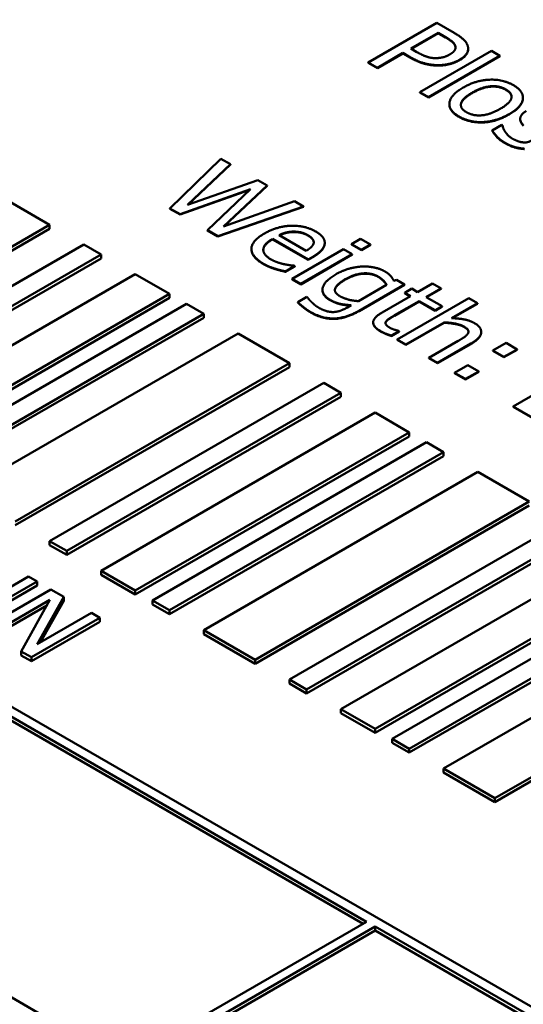
# Model space of a CAD drawing. Units: millimetres. Extents: x 0 to 2970, y 0 to 2100.
# Drawn here: x 2291 to 2298, y 966 to 981 of the extents above; entities that cross this region are included whole.
import ezdxf

# ---------------------------------------------------------------- set-up
doc = ezdxf.new("R2010")
doc.units = ezdxf.units.MM
doc.header["$LTSCALE"] = 5
doc.layers.add('Sichtbar (ISO)', color=7, linetype='Continuous', lineweight=50)
doc.layers.add('Sichtbar schmal (ISO)', color=7, linetype='Continuous', lineweight=35)

msp = doc.modelspace()

# ---------------------------------------------------------------- linework, layer by layer
at = {"layer": 'Sichtbar (ISO)'}
for p, q in [((2312.044, 957.909), (2264.062, 985.612)), ((2296.666, 980.497), (2295.656, 979.914)), ((2296.92, 980.351), (2296.666, 980.497)), ((2296.281, 980.12), (2296.684, 980.352)), ((2296.684, 980.347), (2296.286, 980.117)), ((2296.684, 980.347), (2296.684, 980.352)), ((2296.684, 980.352), (2296.795, 980.288)), ((2296.795, 980.282), (2296.684, 980.347)), ((2295.79, 979.836), (2296.167, 980.054)), ((2296.167, 980.048), (2295.79, 979.83)), ((2296.167, 980.054), (2296.28, 979.988)), ((2296.167, 980.048), (2296.167, 980.054)), ((2296.28, 979.982), (2296.167, 980.048)), ((2296.373, 980.067), (2296.281, 980.12)), ((2297.47, 980.085), (2296.415, 979.476)), ((2297.128, 980.112), (2297.128, 980.118)), ((2297.597, 980.011), (2297.47, 980.085)), ((2295.656, 979.914), (2295.79, 979.836)), ((2295.656, 979.908), (2295.656, 979.914)), ((2295.79, 979.83), (2295.656, 979.908)), ((2296.542, 979.402), (2297.597, 980.011)), ((2297.597, 980.005), (2296.542, 979.396)), ((2297.597, 980.005), (2297.597, 980.011)), ((2295.79, 979.83), (2295.79, 979.836)), ((2296.415, 979.47), (2296.415, 979.476)), ((2296.415, 979.476), (2296.542, 979.402)), ((2296.542, 979.396), (2296.415, 979.47)), ((2296.542, 979.396), (2296.542, 979.402)), ((2296.851, 979.295), (2296.851, 979.3)), ((2297.936, 979.388), (2297.936, 979.394)), ((2297.895, 979.077), (2297.895, 979.083)), ((2297.626, 978.995), (2297.483, 978.912)), ((2297.483, 978.906), (2297.483, 978.912)), ((2297.633, 978.991), (2297.626, 978.995)), ((2293.484, 978.493), (2292.731, 977.761)), ((2293.622, 978.413), (2293.484, 978.493)), ((2292.988, 977.813), (2293.622, 978.413)), ((2293.622, 978.408), (2292.997, 977.816)), ((2293.622, 978.408), (2293.622, 978.413)), ((2294.026, 978.18), (2292.988, 977.813)), ((2294.163, 978.101), (2294.026, 978.18)), ((2292.88, 977.675), (2293.918, 978.044)), ((2293.908, 978.035), (2292.88, 977.669)), ((2293.918, 978.044), (2293.285, 977.441)), ((2293.519, 977.495), (2294.163, 978.101)), ((2294.163, 978.095), (2293.529, 977.498)), ((2294.163, 978.095), (2294.163, 978.101)), ((2290.957, 977.52), (2290.199, 977.957)), ((2294.568, 977.867), (2293.519, 977.495)), ((2294.7, 977.791), (2294.568, 977.867)), ((2292.731, 977.761), (2292.88, 977.675)), ((2292.731, 977.755), (2292.731, 977.761)), ((2292.88, 977.669), (2292.731, 977.755)), ((2293.436, 977.354), (2294.7, 977.791)), ((2294.7, 977.785), (2293.436, 977.349)), ((2294.7, 977.785), (2294.7, 977.791)), ((2292.88, 977.669), (2292.88, 977.675)), ((2286.916, 975.187), (2290.957, 977.52)), ((2290.957, 977.461), (2286.916, 975.128)), ((2290.957, 977.461), (2290.957, 977.52)), ((2293.285, 977.441), (2293.436, 977.354)), ((2293.285, 977.435), (2293.285, 977.441)), ((2293.436, 977.349), (2293.285, 977.435)), ((2294.554, 977.413), (2294.554, 977.419)), ((2293.436, 977.349), (2293.436, 977.354)), ((2294.243, 977.311), (2294.768, 977.008)), ((2294.243, 977.305), (2294.243, 977.311)), ((2294.768, 977.002), (2294.243, 977.305)), ((2294.741, 977.136), (2294.341, 977.367)), ((2295.542, 977.312), (2295.41, 977.236)), ((2295.687, 977.229), (2295.542, 977.312)), ((2291.462, 977.228), (2287.421, 974.895)), ((2291.715, 977.082), (2291.462, 977.228)), ((2293.933, 977.157), (2293.933, 977.163)), ((2295.292, 977.158), (2294.534, 976.721)), ((2295.013, 977.249), (2295.013, 977.255)), ((2295.42, 977.084), (2295.292, 977.158)), ((2295.41, 977.23), (2295.41, 977.236)), ((2295.41, 977.236), (2295.555, 977.152)), ((2295.555, 977.146), (2295.41, 977.23)), ((2295.555, 977.152), (2295.687, 977.229)), ((2295.687, 977.223), (2295.555, 977.146)), ((2295.555, 977.146), (2295.555, 977.152)), ((2295.687, 977.223), (2295.687, 977.229)), ((2287.674, 974.749), (2291.715, 977.082)), ((2291.715, 977.024), (2287.674, 974.691)), ((2291.715, 977.024), (2291.715, 977.082)), ((2294.662, 976.647), (2295.42, 977.084)), ((2295.42, 977.079), (2294.662, 976.641)), ((2294.768, 977.008), (2294.838, 977.048)), ((2294.838, 977.042), (2294.768, 977.002)), ((2294.768, 977.002), (2294.768, 977.008)), ((2295.42, 977.079), (2295.42, 977.084)), ((2294.435, 976.832), (2294.574, 976.912)), ((2294.574, 976.906), (2294.435, 976.826)), ((2294.435, 976.826), (2294.435, 976.832)), ((2294.574, 976.912), (2294.567, 976.916)), ((2294.574, 976.906), (2294.574, 976.912)), ((2292.22, 976.791), (2288.179, 974.458)), ((2292.725, 976.499), (2292.22, 976.791)), ((2294.534, 976.715), (2294.534, 976.721)), ((2294.534, 976.721), (2294.662, 976.647)), ((2294.662, 976.641), (2294.534, 976.715)), ((2296.07, 976.709), (2296.03, 976.695)), ((2296.19, 976.64), (2296.07, 976.709)), ((2294.662, 976.641), (2294.662, 976.647)), ((2294.98, 976.556), (2294.98, 976.562)), ((2295.926, 976.635), (2295.51, 976.394)), ((2295.519, 976.252), (2296.19, 976.64)), ((2296.19, 976.634), (2295.519, 976.246)), ((2296.19, 976.634), (2296.19, 976.64)), ((2296.297, 976.578), (2296.192, 976.517)), ((2296.383, 976.528), (2296.297, 976.578)), ((2296.601, 976.654), (2296.383, 976.528)), ((2296.511, 976.454), (2296.729, 976.58)), ((2296.729, 976.574), (2296.516, 976.452)), ((2296.729, 976.58), (2296.601, 976.654)), ((2296.729, 976.574), (2296.729, 976.58)), ((2288.684, 974.166), (2292.725, 976.499)), ((2292.725, 976.441), (2288.684, 974.108)), ((2292.725, 976.441), (2292.725, 976.499)), ((2294.748, 976.457), (2294.616, 976.38)), ((2294.755, 976.453), (2294.748, 976.457)), ((2296.277, 976.467), (2295.858, 976.225)), ((2296.044, 976.185), (2296.405, 976.394)), ((2297.137, 976.436), (2296.082, 975.827)), ((2296.192, 976.517), (2296.277, 976.467)), ((2296.192, 976.511), (2296.192, 976.517)), ((2296.272, 976.464), (2296.192, 976.511)), ((2296.405, 976.394), (2296.64, 976.258)), ((2296.405, 976.388), (2296.405, 976.394)), ((2296.746, 976.319), (2296.511, 976.454)), ((2297.265, 976.362), (2297.137, 976.436)), ((2292.977, 976.353), (2288.937, 974.02)), ((2293.23, 976.207), (2292.977, 976.353)), ((2294.616, 976.374), (2294.616, 976.38)), ((2295.405, 976.334), (2295.339, 976.296)), ((2296.405, 976.388), (2296.044, 976.179)), ((2296.64, 976.252), (2296.405, 976.388)), ((2296.64, 976.258), (2296.746, 976.319)), ((2296.746, 976.313), (2296.64, 976.252)), ((2296.64, 976.252), (2296.64, 976.258)), ((2296.746, 976.313), (2296.746, 976.319)), ((2296.883, 976.142), (2297.265, 976.362)), ((2297.265, 976.356), (2296.893, 976.142)), ((2297.265, 976.356), (2297.265, 976.362)), ((2280.224, 976.134), (2295.629, 967.24)), ((2289.189, 973.874), (2293.23, 976.207)), ((2293.23, 976.149), (2289.189, 973.816)), ((2293.23, 976.149), (2293.23, 976.207)), ((2295.578, 967.211), (2280.224, 976.076)), ((2295.728, 976.076), (2295.728, 976.081)), ((2295.915, 976.084), (2295.915, 976.09)), ((2296.109, 975.951), (2296.101, 975.955)), ((2296.21, 975.753), (2296.776, 976.08)), ((2296.776, 976.074), (2296.21, 975.747)), ((2296.776, 976.074), (2296.776, 976.08)), ((2293.735, 975.916), (2289.694, 973.583)), ((2294.492, 975.478), (2293.735, 975.916)), ((2295.994, 975.885), (2296.109, 975.951)), ((2296.109, 975.945), (2295.994, 975.879)), ((2295.994, 975.879), (2295.994, 975.885)), ((2296.082, 975.827), (2296.21, 975.753)), ((2296.082, 975.821), (2296.082, 975.827)), ((2296.21, 975.747), (2296.082, 975.821)), ((2296.109, 975.945), (2296.109, 975.951)), ((2297.32, 975.935), (2297.32, 975.941)), ((2296.21, 975.747), (2296.21, 975.753)), ((2296.981, 975.807), (2296.549, 975.557)), ((2296.677, 975.483), (2297.169, 975.767)), ((2297.169, 975.761), (2296.677, 975.477)), ((2297.686, 975.776), (2297.493, 975.664)), ((2297.493, 975.658), (2297.493, 975.664)), ((2297.493, 975.664), (2297.655, 975.571)), ((2297.655, 975.571), (2297.848, 975.682)), ((2297.848, 975.676), (2297.655, 975.565)), ((2297.848, 975.682), (2297.686, 975.776)), ((2297.848, 975.676), (2297.848, 975.682)), ((2296.549, 975.551), (2296.549, 975.557)), ((2296.549, 975.557), (2296.677, 975.483)), ((2296.677, 975.477), (2296.549, 975.551)), ((2297.655, 975.565), (2297.493, 975.658)), ((2297.655, 975.565), (2297.655, 975.571)), ((2290.452, 973.145), (2294.492, 975.478)), ((2294.492, 975.42), (2290.452, 973.087)), ((2294.492, 975.42), (2294.492, 975.478)), ((2296.677, 975.477), (2296.677, 975.483)), ((2297.121, 975.45), (2296.928, 975.338)), ((2297.284, 975.356), (2297.121, 975.45)), ((2298.801, 975.423), (2297.791, 974.84)), ((2296.928, 975.332), (2296.928, 975.338)), ((2296.928, 975.338), (2297.09, 975.245)), ((2297.09, 975.239), (2296.928, 975.332)), ((2297.09, 975.245), (2297.284, 975.356)), ((2297.284, 975.35), (2297.09, 975.239)), ((2297.09, 975.239), (2297.09, 975.245)), ((2297.284, 975.35), (2297.284, 975.356)), ((2294.998, 975.187), (2290.957, 972.854)), ((2295.25, 975.041), (2294.998, 975.187)), ((2291.209, 972.708), (2295.25, 975.041)), ((2295.25, 974.983), (2291.209, 972.65)), ((2295.25, 974.983), (2295.25, 975.041)), ((2297.791, 974.834), (2297.791, 974.84)), ((2297.791, 974.84), (2298.376, 974.502)), ((2298.376, 974.496), (2297.791, 974.834)), ((2295.755, 974.749), (2291.715, 972.416)), ((2296.26, 974.458), (2295.755, 974.749)), ((2292.22, 972.125), (2296.26, 974.458)), ((2296.26, 974.399), (2292.22, 972.067)), ((2296.26, 974.399), (2296.26, 974.458)), ((2296.513, 974.312), (2292.472, 971.979)), ((2296.765, 974.166), (2296.513, 974.312)), ((2292.725, 971.833), (2296.765, 974.166)), ((2296.765, 974.108), (2292.725, 971.775)), ((2296.765, 974.108), (2296.765, 974.166)), ((2292.093, 965.141), (2276.688, 974.035)), ((2297.27, 973.874), (2293.23, 971.542)), ((2298.028, 973.437), (2297.27, 973.874)), ((2293.987, 971.104), (2298.028, 973.437)), ((2298.028, 973.379), (2293.987, 971.046)), ((2298.533, 973.145), (2294.492, 970.813)), ((2294.745, 970.667), (2298.786, 973)), ((2298.786, 972.941), (2294.745, 970.608)), ((2290.957, 972.854), (2291.209, 972.708)), ((2290.957, 972.796), (2290.957, 972.854)), ((2291.209, 972.65), (2290.957, 972.796)), ((2291.209, 972.65), (2291.209, 972.708)), ((2299.291, 972.708), (2295.25, 970.375)), ((2290.647, 972.331), (2289.848, 971.869)), ((2290.773, 972.259), (2290.647, 972.331)), ((2291.715, 972.416), (2292.22, 972.125)), ((2291.715, 972.358), (2291.715, 972.416)), ((2292.22, 972.067), (2291.715, 972.358)), ((2295.755, 970.084), (2299.796, 972.416)), ((2299.796, 972.358), (2295.755, 970.025)), ((2289.763, 971.676), (2290.773, 972.259)), ((2290.773, 972.2), (2289.763, 971.617)), ((2290.773, 972.2), (2290.773, 972.259)), ((2300.048, 972.271), (2296.008, 969.938)), ((2290.977, 972.141), (2289.967, 971.557)), ((2291.168, 972.031), (2290.977, 972.141)), ((2292.22, 972.067), (2292.22, 972.125)), ((2296.26, 969.792), (2300.301, 972.125)), ((2300.301, 972.067), (2296.26, 969.734)), ((2290.092, 971.485), (2290.963, 971.988)), ((2290.916, 971.902), (2290.092, 971.427)), ((2290.963, 971.988), (2290.539, 971.227)), ((2290.775, 971.334), (2291.168, 972.031)), ((2291.168, 971.972), (2290.824, 971.362)), ((2291.168, 971.972), (2291.168, 972.031)), ((2292.472, 971.979), (2292.725, 971.833)), ((2292.472, 971.921), (2292.472, 971.979)), ((2292.725, 971.775), (2292.472, 971.921)), ((2291.575, 971.796), (2290.775, 971.334)), ((2291.7, 971.723), (2291.575, 971.796)), ((2292.725, 971.775), (2292.725, 971.833)), ((2300.806, 971.833), (2296.765, 969.5)), ((2290.69, 971.14), (2291.7, 971.723)), ((2291.7, 971.665), (2290.69, 971.082)), ((2291.7, 971.665), (2291.7, 971.723)), ((2293.23, 971.542), (2293.987, 971.104)), ((2293.23, 971.483), (2293.23, 971.542)), ((2293.987, 971.046), (2293.23, 971.483)), ((2297.523, 969.063), (2301.564, 971.396)), ((2301.564, 971.337), (2297.523, 969.005)), ((2290.539, 971.169), (2290.539, 971.227)), ((2290.539, 971.227), (2290.69, 971.14)), ((2290.69, 971.082), (2290.539, 971.169)), ((2290.69, 971.082), (2290.69, 971.14)), ((2293.987, 971.046), (2293.987, 971.104)), ((2294.492, 970.813), (2294.745, 970.667)), ((2294.492, 970.754), (2294.492, 970.813)), ((2294.745, 970.608), (2294.492, 970.754)), ((2294.745, 970.608), (2294.745, 970.667)), ((2295.25, 970.375), (2295.755, 970.084)), ((2295.25, 970.317), (2295.25, 970.375)), ((2295.755, 970.025), (2295.25, 970.317)), ((2295.755, 970.025), (2295.755, 970.084)), ((2296.008, 969.938), (2296.26, 969.792)), ((2296.008, 969.879), (2296.008, 969.938)), ((2296.26, 969.734), (2296.008, 969.879)), ((2296.26, 969.734), (2296.26, 969.792)), ((2296.765, 969.5), (2297.523, 969.063)), ((2296.765, 969.442), (2296.765, 969.5)), ((2297.523, 969.005), (2296.765, 969.442)), ((2297.523, 969.005), (2297.523, 969.063)), ((2295.629, 967.24), (2292.093, 965.199)), ((2292.219, 965.126), (2295.755, 967.168)), ((2295.755, 967.109), (2292.219, 965.068)), ((2295.755, 967.109), (2295.755, 967.168)), ((2295.755, 967.168), (2311.918, 957.836)), ((2311.918, 957.778), (2295.755, 967.109))]:
    msp.add_line(p, q, dxfattribs=at)
for points in [[(2297.121, 980.161), (2297.106, 980.209), (2297.01, 980.299), (2296.92, 980.351)], [(2296.795, 980.288), (2296.858, 980.252), (2296.926, 980.193), (2296.937, 980.162)], [(2296.937, 980.156), (2296.926, 980.187), (2296.858, 980.246), (2296.795, 980.282)], [(2296.649, 979.978), (2296.582, 979.977), (2296.455, 980.02), (2296.373, 980.067)], [(2296.856, 980.031), (2296.808, 980.003), (2296.709, 979.978), (2296.649, 979.978)], [(2296.937, 980.162), (2296.949, 980.126), (2296.908, 980.061), (2296.856, 980.031)], [(2296.941, 980.133), (2296.941, 980.144), (2296.937, 980.156)], [(2297, 979.953), (2297.084, 980.001), (2297.139, 980.107), (2297.121, 980.161)], [(2296.28, 979.988), (2296.388, 979.926), (2296.583, 979.875), (2296.687, 979.874)], [(2296.687, 979.868), (2296.583, 979.869), (2296.388, 979.92), (2296.28, 979.982)], [(2296.687, 979.874), (2296.77, 979.874), (2296.934, 979.915), (2297, 979.953)], [(2297, 979.947), (2296.934, 979.909), (2296.77, 979.868), (2296.687, 979.868)], [(2297.794, 979.579), (2297.642, 979.667), (2297.245, 979.653), (2297.055, 979.544)], [(2297.055, 979.544), (2296.87, 979.437), (2296.835, 979.208), (2296.993, 979.117)], [(2297.103, 979.18), (2297.004, 979.237), (2297.043, 979.385), (2297.187, 979.468)], [(2297.187, 979.468), (2297.334, 979.553), (2297.585, 979.573), (2297.684, 979.516)], [(2297.684, 979.51), (2297.585, 979.567), (2297.334, 979.547), (2297.187, 979.462)], [(2297.684, 979.516), (2297.783, 979.459), (2297.747, 979.314), (2297.6, 979.229)], [(2297.768, 979.405), (2297.766, 979.463), (2297.684, 979.51)], [(2297.732, 979.153), (2297.922, 979.263), (2297.948, 979.49), (2297.794, 979.579)], [(2296.993, 979.111), (2296.851, 979.193), (2296.851, 979.295)], [(2296.993, 979.117), (2297.147, 979.028), (2297.54, 979.042), (2297.732, 979.153)], [(2297.6, 979.229), (2297.454, 979.145), (2297.201, 979.124), (2297.103, 979.18)], [(2297.985, 979.198), (2297.91, 979.155), (2297.884, 979.049), (2297.945, 978.984)], [(2297.732, 979.147), (2297.54, 979.036), (2297.147, 979.022), (2296.993, 979.111)], [(2297.945, 978.978), (2297.895, 979.032), (2297.895, 979.077)], [(2297.483, 978.912), (2297.503, 978.874), (2297.594, 978.774), (2297.67, 978.73)], [(2297.67, 978.724), (2297.594, 978.768), (2297.503, 978.868), (2297.483, 978.906)], [(2297.669, 978.899), (2297.649, 978.93), (2297.636, 978.974), (2297.633, 978.991)], [(2297.782, 978.789), (2297.741, 978.813), (2297.685, 978.872), (2297.669, 978.899)], [(2297.67, 978.73), (2297.748, 978.685), (2297.886, 978.646), (2297.959, 978.642)], [(2297.959, 978.637), (2297.886, 978.64), (2297.748, 978.679), (2297.67, 978.724)], [(2297.924, 978.737), (2297.896, 978.739), (2297.813, 978.771), (2297.782, 978.789)], [(2298.056, 978.761), (2298.02, 978.74), (2297.963, 978.732), (2297.924, 978.737)], [(2294.878, 977.422), (2294.721, 977.512), (2294.308, 977.498), (2294.123, 977.391)], [(2294.341, 977.367), (2294.393, 977.393), (2294.495, 977.418), (2294.554, 977.419)], [(2294.554, 977.419), (2294.613, 977.419), (2294.715, 977.395), (2294.766, 977.366)], [(2294.766, 977.36), (2294.715, 977.389), (2294.613, 977.413), (2294.554, 977.413)], [(2295.013, 977.247), (2295.016, 977.295), (2294.948, 977.381), (2294.878, 977.422)], [(2294.123, 977.391), (2293.935, 977.282), (2293.931, 977.049), (2294.112, 976.944)], [(2294.222, 977.009), (2294.104, 977.077), (2294.111, 977.235), (2294.243, 977.311)], [(2294.766, 977.366), (2294.817, 977.336), (2294.856, 977.278), (2294.85, 977.249)], [(2294.112, 976.938), (2293.933, 977.042), (2293.933, 977.157)], [(2294.85, 977.249), (2294.845, 977.222), (2294.791, 977.167), (2294.741, 977.136)], [(2294.838, 977.048), (2294.928, 977.101), (2295.01, 977.198), (2295.013, 977.247)], [(2295.013, 977.241), (2295.01, 977.192), (2294.928, 977.095), (2294.838, 977.042)], [(2295.013, 977.249), (2295.013, 977.245), (2295.013, 977.241)], [(2294.411, 976.939), (2294.364, 976.949), (2294.264, 976.985), (2294.222, 977.009)], [(2294.112, 976.944), (2294.158, 976.918), (2294.229, 976.889), (2294.277, 976.874)], [(2294.277, 976.868), (2294.229, 976.883), (2294.158, 976.912), (2294.112, 976.938)], [(2294.277, 976.874), (2294.31, 976.863), (2294.404, 976.839), (2294.435, 976.832)], [(2294.435, 976.826), (2294.404, 976.833), (2294.31, 976.857), (2294.277, 976.868)], [(2294.567, 976.916), (2294.538, 976.918), (2294.462, 976.929), (2294.411, 976.939)], [(2295.572, 976.904), (2295.476, 976.9), (2295.277, 976.846), (2295.183, 976.792)], [(2295.895, 976.834), (2295.833, 976.87), (2295.663, 976.907), (2295.572, 976.904)], [(2296.03, 976.695), (2296.012, 976.735), (2295.954, 976.8), (2295.895, 976.834)], [(2295.183, 976.792), (2295.002, 976.687), (2294.963, 976.488), (2295.092, 976.413)], [(2295.239, 976.465), (2295.144, 976.52), (2295.191, 976.644), (2295.317, 976.717)], [(2295.317, 976.717), (2295.451, 976.794), (2295.704, 976.812), (2295.801, 976.756)], [(2295.801, 976.751), (2295.704, 976.806), (2295.451, 976.788), (2295.317, 976.711)], [(2295.801, 976.756), (2295.841, 976.733), (2295.902, 976.676), (2295.926, 976.635)], [(2295.092, 976.408), (2294.98, 976.472), (2294.98, 976.556)], [(2294.819, 976.38), (2294.794, 976.403), (2294.762, 976.442), (2294.755, 976.453)], [(2295.092, 976.413), (2295.167, 976.37), (2295.308, 976.338), (2295.405, 976.334)], [(2295.51, 976.394), (2295.433, 976.398), (2295.289, 976.436), (2295.239, 976.465)], [(2294.616, 976.38), (2294.651, 976.343), (2294.749, 976.265), (2294.805, 976.233)], [(2294.805, 976.227), (2294.749, 976.26), (2294.651, 976.337), (2294.616, 976.374)], [(2294.805, 976.233), (2294.978, 976.134), (2295.325, 976.141), (2295.519, 976.252)], [(2295.519, 976.246), (2295.325, 976.135), (2294.978, 976.128), (2294.805, 976.227)], [(2294.929, 976.294), (2294.894, 976.314), (2294.845, 976.355), (2294.819, 976.38)], [(2295.152, 976.233), (2295.101, 976.23), (2294.988, 976.26), (2294.929, 976.294)], [(2295.339, 976.296), (2295.292, 976.269), (2295.202, 976.237), (2295.152, 976.233)], [(2295.858, 976.225), (2295.729, 976.151), (2295.727, 976.014), (2295.831, 975.954)], [(2295.915, 976.09), (2295.928, 976.113), (2295.987, 976.152), (2296.044, 976.185)], [(2296.044, 976.179), (2295.987, 976.146), (2295.928, 976.107), (2295.915, 976.084)], [(2297.219, 976.07), (2297.157, 976.106), (2296.992, 976.139), (2296.883, 976.142)], [(2295.831, 975.949), (2295.728, 976.008), (2295.728, 976.076)], [(2295.831, 975.954), (2295.863, 975.936), (2295.948, 975.9), (2295.994, 975.885)], [(2295.975, 976), (2295.93, 976.026), (2295.903, 976.069), (2295.915, 976.09)], [(2295.915, 976.084), (2295.91, 976.076), (2295.909, 976.067)], [(2296.101, 975.955), (2296.083, 975.96), (2296.006, 975.982), (2295.975, 976)], [(2296.776, 976.08), (2296.865, 976.076), (2297.017, 976.047), (2297.064, 976.02)], [(2297.064, 976.014), (2297.017, 976.041), (2296.865, 976.07), (2296.776, 976.074)], [(2297.064, 976.02), (2297.112, 975.992), (2297.139, 975.944), (2297.126, 975.919)], [(2297.169, 975.767), (2297.309, 975.848), (2297.33, 976.006), (2297.219, 976.07)], [(2295.994, 975.879), (2295.948, 975.894), (2295.863, 975.93), (2295.831, 975.949)], [(2297.126, 975.919), (2297.114, 975.894), (2297.034, 975.837), (2296.981, 975.807)]]:
    msp.add_open_spline(points, degree=2, dxfattribs=at)
for points, knots in [([(2297.128, 980.112), (2297.128, 980.08), (2297.084, 979.995), (2297, 979.947)], [0.396396, 0.396396, 0.396396, 1, 2, 2, 2]), ([(2297.187, 979.462), (2297.043, 979.379), (2297.021, 979.295), (2297.02, 979.284)], [0, 0, 0, 1, 1.144979, 1.144979, 1.144979]), ([(2297.936, 979.388), (2297.936, 979.38), (2297.922, 979.257), (2297.732, 979.147)], [0.923833, 0.923833, 0.923833, 1, 2, 2, 2]), ([(2294.554, 977.413), (2294.495, 977.412), (2294.396, 977.387), (2294.346, 977.364)], [0, 0, 0, 1, 1.947372, 1.947372, 1.947372]), ([(2294.243, 977.305), (2294.111, 977.229), (2294.108, 977.149), (2294.108, 977.148)], [0, 0, 0, 1, 1.011698, 1.011698, 1.011698]), ([(2294.851, 977.261), (2294.85, 977.281), (2294.817, 977.33), (2294.766, 977.36)], [0.29996, 0.29996, 0.29996, 1, 2, 2, 2]), ([(2295.317, 976.711), (2295.191, 976.639), (2295.163, 976.565), (2295.163, 976.555)], [0, 0, 0, 1, 1.176048, 1.176048, 1.176048]), ([(2295.924, 976.633), (2295.9, 976.671), (2295.841, 976.727), (2295.801, 976.751)], [0.053411, 0.053411, 0.053411, 1, 2, 2, 2]), ([(2295.395, 976.329), (2295.305, 976.333), (2295.167, 976.365), (2295.092, 976.408)], [0.049016, 0.049016, 0.049016, 1, 2, 2, 2]), ([(2297.133, 975.94), (2297.132, 975.951), (2297.112, 975.986), (2297.064, 976.014)], [0.54356, 0.54356, 0.54356, 1, 2, 2, 2]), ([(2297.32, 975.935), (2297.32, 975.928), (2297.309, 975.842), (2297.169, 975.761)], [0.912752, 0.912752, 0.912752, 1, 2, 2, 2])]:
    msp.add_open_spline(points, degree=2, knots=knots, dxfattribs=at)
at = {"layer": 'Sichtbar schmal (ISO)'}
for p, q in [((2296.795, 980.282), (2296.795, 980.288)), ((2296.937, 980.156), (2296.937, 980.162)), ((2296.28, 979.982), (2296.28, 979.988)), ((2297, 979.947), (2297, 979.953)), ((2296.687, 979.868), (2296.687, 979.874)), ((2297.187, 979.462), (2297.187, 979.468)), ((2297.684, 979.51), (2297.684, 979.516)), ((2297.732, 979.147), (2297.732, 979.153)), ((2296.993, 979.111), (2296.993, 979.117)), ((2297.67, 978.724), (2297.67, 978.73)), ((2294.766, 977.36), (2294.766, 977.366)), ((2295.013, 977.241), (2295.013, 977.247)), ((2294.838, 977.042), (2294.838, 977.048)), ((2294.112, 976.938), (2294.112, 976.944)), ((2294.277, 976.868), (2294.277, 976.874)), ((2295.317, 976.711), (2295.317, 976.717)), ((2295.801, 976.751), (2295.801, 976.756)), ((2295.092, 976.408), (2295.092, 976.413)), ((2295.519, 976.246), (2295.519, 976.252)), ((2294.805, 976.227), (2294.805, 976.233)), ((2296.044, 976.179), (2296.044, 976.185)), ((2295.831, 975.949), (2295.831, 975.954)), ((2297.064, 976.014), (2297.064, 976.02)), ((2297.169, 975.761), (2297.169, 975.767))]:
    msp.add_line(p, q, dxfattribs=at)

doc.saveas('drawing.dxf')
